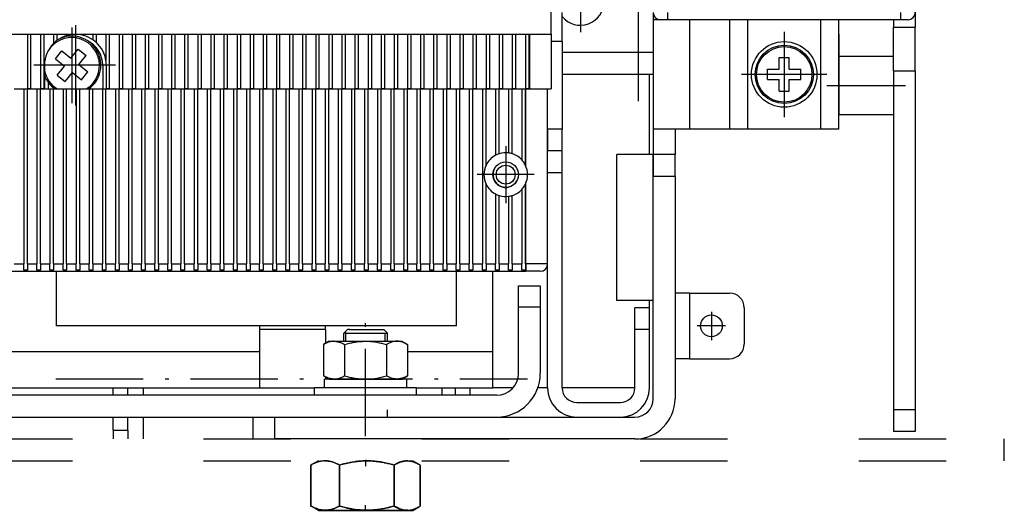
# Model space of a CAD drawing. Extents: x -620 to 1832, y 130 to 1303.
# Drawn here: x -354 to -218, y 837 to 905 of the extents above; entities that cross this region are included whole.
import ezdxf

# ---------------------------------------------------------------- set-up
doc = ezdxf.new("R2010")
doc.units = 0
doc.linetypes.add('DASHDOT', pattern=[18.5, 12, -3, 0.5, -3])
doc.linetypes.add('DASHSPACE', pattern=[30, 12, -18])
doc.layers.get('0').update_dxf_attribs({"linetype": 'CONTINUOUS'})

# ---------------------------------------------------------------- blocks, each defined once
blk = doc.blocks.new('BLOCK42')
at = {"color": 7, "linetype": 'DASHDOT'}
for p, q in [((113.911156, -109.275009), (113.911156, -117.725014)), ((118.136154, -113.500015), (109.686157, -113.500015))]:
    blk.add_line(p, q, dxfattribs=at)
blk = doc.blocks.new('BLOCK43')
at = {"color": 7, "linetype": 'DASHDOT'}
for p, q in [((131.911148, -156.050018), (131.911148, -159.950012)), ((133.861145, -158.000015), (129.961151, -158.000015))]:
    blk.add_line(p, q, dxfattribs=at)
blk = doc.blocks.new('BLOCK45')
at = {"color": 7, "linetype": 'DASHDOT'}
for p, q in [((141.911148, -118.300018), (141.911148, -128.700012)), ((147.11116, -123.500015), (136.711151, -123.500015))]:
    blk.add_line(p, q, dxfattribs=at)
blk = doc.blocks.new('BLOCK46')
at = {"color": 7, "linetype": 'DASHDOT'}
for p, q in [((141.911148, -117.650017), (141.911148, -129.350021)), ((147.761154, -123.500015), (136.061157, -123.500015))]:
    blk.add_line(p, q, dxfattribs=at)
blk = doc.blocks.new('BLOCK55')
at = {"color": 7, "linetype": 'DASHDOT'}
for p, q in [((103.661133, -134.975006), (103.661133, -139.525009)), ((105.936134, -137.25), (101.386131, -137.25))]:
    blk.add_line(p, q, dxfattribs=at)
blk = doc.blocks.new('BLOCK56')
at = {"color": 7, "linetype": 'DASHDOT'}
for p, q in [((103.661133, -133.350006), (103.661133, -141.150009)), ((107.561134, -137.25), (99.761131, -137.25))]:
    blk.add_line(p, q, dxfattribs=at)
blk = doc.blocks.new('BLOCK59')
at = {"color": 7, "linetype": 'DASHDOT'}
for p, q in [((44.061138, -117.049988), (44.061138, -127.449982)), ((49.261139, -122.249985), (38.861137, -122.249985))]:
    blk.add_line(p, q, dxfattribs=at)
blk = doc.blocks.new('BLOCK60')
at = {"color": 7, "linetype": 'DASHDOT'}
for p, q in [((44.561138, -116.724983), (44.561138, -127.774986)), ((50.08614, -122.249985), (39.03614, -122.249985))]:
    blk.add_line(p, q, dxfattribs=at)

msp = doc.modelspace()

# ---------------------------------------------------------------- linework, layer by layer
at = {"color": 7}
for p, q in [((-280.66, 902.7), (-280.66, 1107.7)), ((-230.66, 985.2), (-230.66, 903.7)), ((-268.66, 900.2), (-268.66, 930.45)), ((-279.16, 901.7), (-279.16, 905.7)), ((-266.66, 905.7), (-266.66, 904.7)), ((-266.66, 904.7), (-266.66, 889.7)), ((-265.68, 904.7), (-266.66, 904.7)), ((-264.66, 904.7), (-265.66, 904.7)), ((-264.66, 904.7), (-264.66, 905.7)), ((-232.66, 904.7), (-264.66, 904.7)), ((-261.66, 904.7), (-261.66, 889.7)), ((-256.16, 904.7), (-256.16, 889.7)), ((-253.66, 889.7), (-253.66, 904.7)), ((-243.66, 904.7), (-243.66, 889.7)), ((-241.16, 889.7), (-241.16, 904.7)), ((-233.66, 904.7), (-233.66, 903.7)), ((-232.66, 904.7), (-232.66, 905.7)), ((-231.66, 904.7), (-232.66, 904.7)), ((-233.66, 897.7), (-233.66, 903.7)), ((-233.66, 903.7), (-230.66, 903.7)), ((-230.66, 897.7), (-230.66, 903.7)), ((-490.66, 902.7), (-280.66, 902.7)), ((-352.61, 902.7), (-352.61, 895.2)), ((-352.11, 895.2), (-352.11, 902.7)), ((-350.81, 902.7), (-350.81, 895.2)), ((-350.31, 895.2), (-350.31, 902.7)), ((-349.01, 902.7), (-349.01, 901.46)), ((-348.51, 901.89), (-348.51, 902.7)), ((-347.21, 902.7), (-347.21, 902.53)), ((-346.71, 902.64), (-346.71, 902.7)), ((-345.41, 902.7), (-345.41, 902.66)), ((-344.91, 902.56), (-344.91, 902.7)), ((-343.61, 902.7), (-343.61, 901.96)), ((-343.11, 901.56), (-343.11, 902.7)), ((-341.81, 902.7), (-341.81, 899.1)), ((-341.31, 895.2), (-341.31, 902.7)), ((-340.01, 902.7), (-340.01, 895.2)), ((-339.51, 895.2), (-339.51, 902.7)), ((-338.21, 902.7), (-338.21, 895.2)), ((-337.71, 895.2), (-337.71, 902.7)), ((-336.41, 902.7), (-336.41, 895.2)), ((-335.91, 895.2), (-335.91, 902.7)), ((-334.61, 902.7), (-334.61, 895.2)), ((-334.11, 895.2), (-334.11, 902.7)), ((-332.81, 902.7), (-332.81, 895.2)), ((-332.31, 895.2), (-332.31, 902.7)), ((-331.01, 902.7), (-331.01, 895.2)), ((-330.51, 895.2), (-330.51, 902.7)), ((-329.21, 902.7), (-329.21, 895.2)), ((-328.71, 895.2), (-328.71, 902.7)), ((-327.41, 902.7), (-327.41, 895.2)), ((-326.91, 895.2), (-326.91, 902.7)), ((-325.61, 902.7), (-325.61, 895.2)), ((-325.11, 895.2), (-325.11, 902.7)), ((-323.81, 902.7), (-323.81, 895.2)), ((-323.31, 895.2), (-323.31, 902.7)), ((-322.01, 902.7), (-322.01, 895.2)), ((-321.51, 895.2), (-321.51, 902.7)), ((-320.21, 902.7), (-320.21, 895.2)), ((-319.71, 895.2), (-319.71, 902.7)), ((-318.41, 902.7), (-318.41, 895.2)), ((-317.91, 895.2), (-317.91, 902.7)), ((-316.61, 902.7), (-316.61, 895.2)), ((-316.11, 895.2), (-316.11, 902.7)), ((-314.81, 902.7), (-314.81, 895.2)), ((-314.31, 895.2), (-314.31, 902.7)), ((-313.01, 902.7), (-313.01, 895.2)), ((-312.51, 895.2), (-312.51, 902.7)), ((-311.21, 902.7), (-311.21, 895.2)), ((-310.71, 895.2), (-310.71, 902.7)), ((-309.41, 902.7), (-309.41, 895.2)), ((-308.91, 895.2), (-308.91, 902.7)), ((-307.61, 902.7), (-307.61, 895.2)), ((-307.11, 895.2), (-307.11, 902.7)), ((-305.81, 902.7), (-305.81, 895.2)), ((-305.31, 895.2), (-305.31, 902.7)), ((-304.01, 902.7), (-304.01, 895.2)), ((-303.51, 895.2), (-303.51, 902.7)), ((-302.21, 902.7), (-302.21, 895.2)), ((-301.71, 895.2), (-301.71, 902.7)), ((-300.41, 902.7), (-300.41, 895.2)), ((-299.91, 895.2), (-299.91, 902.7)), ((-298.61, 902.7), (-298.61, 895.2)), ((-298.11, 895.2), (-298.11, 902.7)), ((-296.81, 902.7), (-296.81, 895.2)), ((-296.31, 895.2), (-296.31, 902.7)), ((-295.01, 902.7), (-295.01, 895.2)), ((-294.51, 895.2), (-294.51, 902.7)), ((-293.21, 902.7), (-293.21, 895.2)), ((-292.71, 895.2), (-292.71, 902.7)), ((-291.41, 902.7), (-291.41, 895.2)), ((-290.91, 895.2), (-290.91, 902.7)), ((-289.61, 902.7), (-289.61, 895.2)), ((-289.11, 895.2), (-289.11, 902.7)), ((-287.81, 902.7), (-287.81, 895.2)), ((-287.31, 895.2), (-287.31, 902.7)), ((-286.01, 902.7), (-286.01, 895.2)), ((-285.51, 895.2), (-285.51, 902.7)), ((-284.21, 902.7), (-284.21, 895.2)), ((-283.71, 895.2), (-283.71, 902.7)), ((-283.66, 902.7), (-283.66, 895.2)), ((-280.66, 902.7), (-280.66, 895.2)), ((-241.16, 902.7), (-241.16, 891.7)), ((-346.62, 899.44), (-345.62, 900.68)), ((-345.62, 900.68), (-344.52, 899.81)), ((-279.16, 901.7), (-280.66, 901.7)), ((-279.16, 901.7), (-279.16, 889.7)), ((-348.74, 899.35), (-347.86, 900.44)), ((-348.74, 899.35), (-347.49, 898.35)), ((-347.86, 900.44), (-346.62, 899.44)), ((-345.16, 899.01), (-344.52, 899.81)), ((-268.66, 900.2), (-279.16, 900.2)), ((-266.66, 900.2), (-268.66, 900.2)), ((-249.36, 897.9), (-249.36, 899.5)), ((-249.36, 899.5), (-247.96, 899.5)), ((-247.96, 897.9), (-247.96, 899.5)), ((-241.16, 899.7), (-233.66, 899.7)), ((-350.26, 898.45), (-350.26, 895.2)), ((-347.86, 897.89), (-347.49, 898.35)), ((-345.53, 898.56), (-345.16, 899.01)), ((-345.53, 898.56), (-344.28, 897.56)), ((-342.26, 898.45), (-342.26, 895.2)), ((-341.76, 898.45), (-342.26, 898.45)), ((-341.76, 895.2), (-341.76, 898.45)), ((-348.5, 897.1), (-347.86, 897.89)), ((-348.5, 897.1), (-347.41, 896.22)), ((-347.41, 896.22), (-346.4, 897.47)), ((-346.4, 897.47), (-345.16, 896.47)), ((-345.16, 896.47), (-344.28, 897.56)), ((-267.16, 897.2), (-279.16, 897.2)), ((-267.16, 886.2), (-267.16, 897.2)), ((-266.66, 897.2), (-267.16, 897.2)), ((-250.96, 896.5), (-250.96, 897.9)), ((-250.96, 897.9), (-249.94, 897.9)), ((-249.94, 897.9), (-249.36, 897.9)), ((-247.96, 897.9), (-246.36, 897.9)), ((-246.36, 896.5), (-246.36, 897.9)), ((-233.66, 897.7), (-233.66, 851.2)), ((-233.66, 897.7), (-230.66, 897.7)), ((-230.66, 897.7), (-230.66, 851.2)), ((-354.41, 895.2), (-353.11, 895.2)), ((-353.91, 895.2), (-352.61, 895.2)), ((-353.11, 895.2), (-352.61, 895.2)), ((-353.11, 895.2), (-353.11, 871.2)), ((-352.61, 895.2), (-351.31, 895.2)), ((-352.61, 871.2), (-352.61, 895.2)), ((-352.11, 895.2), (-352.61, 895.2)), ((-352.11, 895.2), (-350.81, 895.2)), ((-351.31, 895.2), (-350.81, 895.2)), ((-351.31, 895.2), (-351.31, 871.2)), ((-350.81, 895.2), (-349.51, 895.2)), ((-350.81, 871.2), (-350.81, 895.2)), ((-350.31, 895.2), (-350.81, 895.2)), ((-350.31, 895.2), (-350.26, 895.2)), ((-350.26, 895.2), (-349.76, 895.2)), ((-349.76, 896.12), (-349.76, 895.2)), ((-349.51, 895.2), (-349.01, 895.2)), ((-349.51, 895.2), (-349.51, 871.2)), ((-349.01, 895.2), (-347.71, 895.2)), ((-349.01, 871.2), (-349.01, 895.2)), ((-347.71, 895.2), (-347.21, 895.2)), ((-347.71, 895.2), (-347.71, 871.2)), ((-347.21, 895.2), (-345.91, 895.2)), ((-347.21, 871.2), (-347.21, 895.2)), ((-345.91, 895.2), (-345.41, 895.2)), ((-345.91, 895.2), (-345.91, 871.2)), ((-345.41, 895.2), (-344.11, 895.2)), ((-345.41, 871.2), (-345.41, 895.2)), ((-344.11, 895.2), (-343.61, 895.2)), ((-344.11, 895.2), (-344.11, 871.2)), ((-343.61, 895.2), (-342.31, 895.2)), ((-343.61, 871.2), (-343.61, 895.2)), ((-342.31, 895.2), (-341.81, 895.2)), ((-342.31, 895.2), (-342.31, 871.2)), ((-342.26, 895.2), (-341.76, 895.2)), ((-341.81, 895.2), (-340.51, 895.2)), ((-341.81, 871.2), (-341.81, 895.2)), ((-341.31, 895.2), (-341.76, 895.2)), ((-341.31, 895.2), (-340.01, 895.2)), ((-340.51, 895.2), (-340.01, 895.2)), ((-340.51, 895.2), (-340.51, 871.2)), ((-340.01, 895.2), (-338.71, 895.2)), ((-340.01, 871.2), (-340.01, 895.2)), ((-339.51, 895.2), (-340.01, 895.2)), ((-339.51, 895.2), (-338.21, 895.2)), ((-338.71, 895.2), (-338.21, 895.2)), ((-338.71, 895.2), (-338.71, 871.2)), ((-338.21, 895.2), (-336.91, 895.2)), ((-338.21, 871.2), (-338.21, 895.2)), ((-337.71, 895.2), (-338.21, 895.2)), ((-337.71, 895.2), (-336.41, 895.2)), ((-336.91, 895.2), (-336.41, 895.2)), ((-336.91, 895.2), (-336.91, 871.2)), ((-336.41, 895.2), (-335.11, 895.2)), ((-336.41, 871.2), (-336.41, 895.2)), ((-335.91, 895.2), (-336.41, 895.2)), ((-335.91, 895.2), (-334.61, 895.2)), ((-335.11, 895.2), (-334.61, 895.2)), ((-335.11, 895.2), (-335.11, 871.2)), ((-334.61, 895.2), (-333.31, 895.2)), ((-334.61, 871.2), (-334.61, 895.2)), ((-334.11, 895.2), (-334.61, 895.2)), ((-334.11, 895.2), (-332.81, 895.2)), ((-333.31, 895.2), (-332.81, 895.2)), ((-333.31, 895.2), (-333.31, 871.2)), ((-332.81, 895.2), (-331.51, 895.2)), ((-332.81, 871.2), (-332.81, 895.2)), ((-332.31, 895.2), (-332.81, 895.2)), ((-332.31, 895.2), (-331.01, 895.2)), ((-331.51, 895.2), (-331.01, 895.2)), ((-331.51, 895.2), (-331.51, 871.2)), ((-331.01, 895.2), (-329.71, 895.2)), ((-331.01, 871.2), (-331.01, 895.2)), ((-330.51, 895.2), (-331.01, 895.2)), ((-330.51, 895.2), (-329.21, 895.2)), ((-329.71, 895.2), (-329.21, 895.2)), ((-329.71, 895.2), (-329.71, 871.2)), ((-329.21, 895.2), (-327.91, 895.2)), ((-329.21, 871.2), (-329.21, 895.2)), ((-328.71, 895.2), (-329.21, 895.2)), ((-328.71, 895.2), (-327.41, 895.2)), ((-327.91, 895.2), (-327.41, 895.2)), ((-327.91, 895.2), (-327.91, 871.2)), ((-327.41, 895.2), (-326.11, 895.2)), ((-327.41, 871.2), (-327.41, 895.2)), ((-326.91, 895.2), (-327.41, 895.2)), ((-326.91, 895.2), (-325.61, 895.2)), ((-326.11, 895.2), (-325.61, 895.2)), ((-326.11, 895.2), (-326.11, 871.2)), ((-325.61, 895.2), (-324.31, 895.2)), ((-325.61, 871.2), (-325.61, 895.2)), ((-325.11, 895.2), (-325.61, 895.2)), ((-325.11, 895.2), (-323.81, 895.2)), ((-324.31, 895.2), (-323.81, 895.2)), ((-324.31, 895.2), (-324.31, 871.2)), ((-323.81, 895.2), (-322.51, 895.2)), ((-323.81, 871.2), (-323.81, 895.2)), ((-323.31, 895.2), (-323.81, 895.2)), ((-323.31, 895.2), (-322.01, 895.2)), ((-322.51, 895.2), (-322.01, 895.2)), ((-322.51, 895.2), (-322.51, 871.2)), ((-322.01, 895.2), (-320.71, 895.2)), ((-322.01, 871.2), (-322.01, 895.2)), ((-321.51, 895.2), (-322.01, 895.2)), ((-321.51, 895.2), (-320.21, 895.2)), ((-320.71, 895.2), (-320.21, 895.2)), ((-320.71, 895.2), (-320.71, 871.2)), ((-320.21, 895.2), (-318.91, 895.2)), ((-320.21, 871.2), (-320.21, 895.2)), ((-319.71, 895.2), (-320.21, 895.2)), ((-319.71, 895.2), (-318.41, 895.2)), ((-318.91, 895.2), (-318.41, 895.2)), ((-318.91, 895.2), (-318.91, 871.2)), ((-318.41, 895.2), (-317.11, 895.2)), ((-318.41, 871.2), (-318.41, 895.2)), ((-317.91, 895.2), (-318.41, 895.2)), ((-317.91, 895.2), (-316.61, 895.2)), ((-317.11, 895.2), (-316.61, 895.2)), ((-317.11, 895.2), (-317.11, 871.2)), ((-316.61, 895.2), (-315.31, 895.2)), ((-316.61, 871.2), (-316.61, 895.2)), ((-316.11, 895.2), (-316.61, 895.2)), ((-316.11, 895.2), (-314.81, 895.2)), ((-315.31, 895.2), (-314.81, 895.2)), ((-315.31, 895.2), (-315.31, 871.2)), ((-314.81, 895.2), (-313.51, 895.2)), ((-314.81, 871.2), (-314.81, 895.2)), ((-314.31, 895.2), (-314.81, 895.2)), ((-314.31, 895.2), (-313.01, 895.2)), ((-313.51, 895.2), (-313.01, 895.2)), ((-313.51, 895.2), (-313.51, 871.2)), ((-313.01, 895.2), (-311.71, 895.2)), ((-313.01, 871.2), (-313.01, 895.2)), ((-312.51, 895.2), (-313.01, 895.2)), ((-312.51, 895.2), (-311.21, 895.2)), ((-311.71, 895.2), (-311.21, 895.2)), ((-311.71, 895.2), (-311.71, 871.2)), ((-311.21, 895.2), (-309.91, 895.2)), ((-311.21, 871.2), (-311.21, 895.2)), ((-310.71, 895.2), (-311.21, 895.2)), ((-310.71, 895.2), (-309.41, 895.2)), ((-309.91, 895.2), (-309.41, 895.2)), ((-309.91, 895.2), (-309.91, 871.2)), ((-309.41, 895.2), (-308.11, 895.2)), ((-309.41, 871.2), (-309.41, 895.2)), ((-308.91, 895.2), (-309.41, 895.2)), ((-308.91, 895.2), (-307.61, 895.2)), ((-308.11, 895.2), (-307.61, 895.2)), ((-308.11, 895.2), (-308.11, 871.2)), ((-307.61, 895.2), (-306.31, 895.2)), ((-307.61, 871.2), (-307.61, 895.2)), ((-307.11, 895.2), (-307.61, 895.2)), ((-307.11, 895.2), (-305.81, 895.2)), ((-306.31, 895.2), (-305.81, 895.2)), ((-306.31, 895.2), (-306.31, 871.2)), ((-305.81, 895.2), (-304.51, 895.2)), ((-305.81, 871.2), (-305.81, 895.2)), ((-305.31, 895.2), (-305.81, 895.2)), ((-305.31, 895.2), (-304.01, 895.2)), ((-304.51, 895.2), (-304.01, 895.2)), ((-304.51, 895.2), (-304.51, 871.2)), ((-304.01, 895.2), (-302.71, 895.2)), ((-304.01, 871.2), (-304.01, 895.2)), ((-303.51, 895.2), (-304.01, 895.2)), ((-303.51, 895.2), (-302.21, 895.2)), ((-302.71, 895.2), (-302.21, 895.2)), ((-302.71, 895.2), (-302.71, 871.2)), ((-302.21, 895.2), (-300.91, 895.2)), ((-302.21, 871.2), (-302.21, 895.2)), ((-301.71, 895.2), (-302.21, 895.2)), ((-301.71, 895.2), (-300.41, 895.2)), ((-300.91, 895.2), (-300.41, 895.2)), ((-300.91, 895.2), (-300.91, 871.2)), ((-300.41, 895.2), (-299.11, 895.2)), ((-300.41, 871.2), (-300.41, 895.2)), ((-299.91, 895.2), (-300.41, 895.2)), ((-299.91, 895.2), (-298.61, 895.2)), ((-299.11, 895.2), (-298.61, 895.2)), ((-299.11, 895.2), (-299.11, 871.2)), ((-298.61, 895.2), (-297.31, 895.2)), ((-298.61, 871.2), (-298.61, 895.2)), ((-298.11, 895.2), (-298.61, 895.2)), ((-298.11, 895.2), (-296.81, 895.2)), ((-297.31, 895.2), (-296.81, 895.2)), ((-297.31, 895.2), (-297.31, 871.2)), ((-296.81, 895.2), (-295.51, 895.2)), ((-296.81, 871.2), (-296.81, 895.2)), ((-296.31, 895.2), (-296.81, 895.2)), ((-296.31, 895.2), (-295.01, 895.2)), ((-295.51, 895.2), (-295.01, 895.2)), ((-295.51, 895.2), (-295.51, 871.2)), ((-295.01, 895.2), (-293.71, 895.2)), ((-295.01, 871.2), (-295.01, 895.2)), ((-294.51, 895.2), (-295.01, 895.2)), ((-294.51, 895.2), (-293.21, 895.2)), ((-293.71, 895.2), (-293.21, 895.2)), ((-293.71, 895.2), (-293.71, 871.2)), ((-293.21, 895.2), (-291.91, 895.2)), ((-293.21, 871.2), (-293.21, 895.2)), ((-292.71, 895.2), (-293.21, 895.2)), ((-292.71, 895.2), (-291.41, 895.2)), ((-291.91, 895.2), (-291.41, 895.2)), ((-291.91, 895.2), (-291.91, 871.2)), ((-291.41, 895.2), (-290.11, 895.2)), ((-291.41, 871.2), (-291.41, 895.2)), ((-290.91, 895.2), (-291.41, 895.2)), ((-290.91, 895.2), (-289.61, 895.2)), ((-290.11, 895.2), (-289.61, 895.2)), ((-290.11, 895.2), (-290.11, 871.2)), ((-289.61, 884.76), (-289.61, 895.2)), ((-289.61, 895.2), (-288.31, 895.2)), ((-289.11, 895.2), (-289.61, 895.2)), ((-289.11, 895.2), (-287.81, 895.2)), ((-288.31, 895.2), (-288.31, 886.11)), ((-288.31, 895.2), (-287.81, 895.2)), ((-287.81, 886.31), (-287.81, 895.2)), ((-287.81, 895.2), (-286.51, 895.2)), ((-287.31, 895.2), (-287.81, 895.2)), ((-287.31, 895.2), (-286.01, 895.2)), ((-286.51, 895.2), (-286.51, 886.43)), ((-286.51, 895.2), (-286.01, 895.2)), ((-286.01, 886.31), (-286.01, 895.2)), ((-286.01, 895.2), (-284.71, 895.2)), ((-285.51, 895.2), (-286.01, 895.2)), ((-285.51, 895.2), (-284.21, 895.2)), ((-284.71, 895.2), (-284.71, 885.49)), ((-284.71, 895.2), (-284.21, 895.2)), ((-284.21, 884.76), (-284.21, 895.2)), ((-284.21, 895.2), (-284.16, 895.2)), ((-283.71, 895.2), (-284.21, 895.2)), ((-284.16, 884.65), (-284.16, 895.2)), ((-284.16, 895.2), (-281.27, 895.2)), ((-283.71, 895.2), (-283.66, 895.2)), ((-283.66, 895.2), (-280.66, 895.2)), ((-281.16, 886.7), (-281.16, 895.2)), ((-250.96, 896.5), (-249.36, 896.5)), ((-249.36, 894.9), (-249.36, 896.5)), ((-247.96, 896.5), (-247.38, 896.5)), ((-247.96, 894.9), (-247.96, 896.5)), ((-247.38, 896.5), (-246.36, 896.5)), ((-249.36, 894.9), (-247.96, 894.9)), ((-241.16, 891.7), (-233.66, 891.7)), ((-281.16, 886.7), (-281.16, 889.7)), ((-279.16, 889.7), (-281.16, 889.7)), ((-281.16, 889.7), (-281.16, 888.7)), ((-281.16, 888.7), (-281.16, 886.7)), ((-279.16, 886.7), (-279.16, 889.7)), ((-266.66, 889.7), (-266.66, 886.2)), ((-261.66, 889.7), (-266.66, 889.7)), ((-263.66, 889.7), (-263.66, 886.2)), ((-256.16, 889.7), (-261.66, 889.7)), ((-253.66, 889.7), (-256.16, 889.7)), ((-243.66, 889.7), (-253.66, 889.7)), ((-241.16, 889.7), (-243.66, 889.7)), ((-281.16, 883.7), (-281.16, 886.7)), ((-279.16, 886.7), (-281.16, 886.7)), ((-279.16, 883.7), (-279.16, 886.7)), ((-266.66, 886.2), (-271.66, 886.2)), ((-271.66, 866.2), (-271.66, 886.2)), ((-266.66, 886.2), (-266.66, 883.2)), ((-263.66, 886.2), (-266.66, 886.2)), ((-266.66, 866.2), (-266.66, 886.2)), ((-263.66, 883.2), (-263.66, 886.2)), ((-281.16, 854.2), (-281.16, 883.7)), ((-279.16, 883.7), (-281.16, 883.7)), ((-279.16, 854.2), (-279.16, 883.7)), ((-266.66, 852.7), (-266.66, 883.2)), ((-263.66, 883.2), (-266.66, 883.2)), ((-263.66, 883.2), (-263.66, 852.7)), ((-289.61, 871.2), (-289.61, 882.14)), ((-284.21, 871.2), (-284.21, 882.14)), ((-284.16, 871.2), (-284.16, 882.25)), ((-288.31, 880.8), (-288.31, 871.2)), ((-287.81, 871.2), (-287.81, 880.59)), ((-286.51, 880.48), (-286.51, 871.2)), ((-286.01, 871.2), (-286.01, 880.59)), ((-284.71, 881.41), (-284.71, 871.2)), ((-354.41, 871.2), (-353.11, 871.2)), ((-353.11, 870.34), (-353.11, 871.2)), ((-352.61, 871.2), (-351.31, 871.2)), ((-352.61, 871.2), (-352.61, 870.34)), ((-351.31, 870.34), (-351.31, 871.2)), ((-350.81, 871.2), (-349.51, 871.2)), ((-350.81, 871.2), (-350.81, 870.34)), ((-349.51, 870.34), (-349.51, 871.2)), ((-349.01, 871.2), (-347.71, 871.2)), ((-349.01, 871.2), (-349.01, 870.34)), ((-347.71, 870.34), (-347.71, 871.2)), ((-347.21, 871.2), (-345.91, 871.2)), ((-347.21, 871.2), (-347.21, 870.34)), ((-345.91, 870.34), (-345.91, 871.2)), ((-345.41, 871.2), (-344.11, 871.2)), ((-345.41, 871.2), (-345.41, 870.34)), ((-344.11, 870.34), (-344.11, 871.2)), ((-343.61, 871.2), (-342.31, 871.2)), ((-343.61, 871.2), (-343.61, 870.34)), ((-342.31, 870.34), (-342.31, 871.2)), ((-341.81, 871.2), (-340.51, 871.2)), ((-341.81, 871.2), (-341.81, 870.34)), ((-340.51, 870.34), (-340.51, 871.2)), ((-340.01, 871.2), (-338.71, 871.2)), ((-340.01, 871.2), (-340.01, 870.34)), ((-338.71, 870.34), (-338.71, 871.2)), ((-338.21, 871.2), (-336.91, 871.2)), ((-338.21, 871.2), (-338.21, 870.34)), ((-336.91, 870.34), (-336.91, 871.2)), ((-336.41, 871.2), (-335.11, 871.2)), ((-336.41, 871.2), (-336.41, 870.34)), ((-335.11, 870.34), (-335.11, 871.2)), ((-334.61, 871.2), (-333.31, 871.2)), ((-334.61, 871.2), (-334.61, 870.34)), ((-333.31, 870.34), (-333.31, 871.2)), ((-332.81, 871.2), (-331.51, 871.2)), ((-332.81, 871.2), (-332.81, 870.34)), ((-331.51, 870.34), (-331.51, 871.2)), ((-331.01, 871.2), (-329.71, 871.2)), ((-331.01, 871.2), (-331.01, 870.34)), ((-329.71, 870.34), (-329.71, 871.2)), ((-329.21, 871.2), (-327.91, 871.2)), ((-329.21, 871.2), (-329.21, 870.34)), ((-327.91, 870.34), (-327.91, 871.2)), ((-327.41, 871.2), (-326.11, 871.2)), ((-327.41, 871.2), (-327.41, 870.34)), ((-326.11, 870.34), (-326.11, 871.2)), ((-325.61, 871.2), (-324.31, 871.2)), ((-325.61, 871.2), (-325.61, 870.34)), ((-324.31, 870.34), (-324.31, 871.2)), ((-323.81, 871.2), (-322.51, 871.2)), ((-323.81, 871.2), (-323.81, 870.34)), ((-322.51, 870.34), (-322.51, 871.2)), ((-322.01, 871.2), (-320.71, 871.2)), ((-322.01, 871.2), (-322.01, 870.34)), ((-320.71, 870.34), (-320.71, 871.2)), ((-320.21, 871.2), (-318.91, 871.2)), ((-320.21, 871.2), (-320.21, 870.34)), ((-318.91, 870.34), (-318.91, 871.2)), ((-318.41, 871.2), (-317.11, 871.2)), ((-318.41, 871.2), (-318.41, 870.34)), ((-317.11, 870.34), (-317.11, 871.2)), ((-316.61, 871.2), (-315.31, 871.2)), ((-316.61, 871.2), (-316.61, 870.34)), ((-315.31, 870.34), (-315.31, 871.2)), ((-314.81, 871.2), (-313.51, 871.2)), ((-314.81, 871.2), (-314.81, 870.34)), ((-313.51, 870.34), (-313.51, 871.2)), ((-313.01, 871.2), (-311.71, 871.2)), ((-313.01, 871.2), (-313.01, 870.34)), ((-311.71, 870.34), (-311.71, 871.2)), ((-311.21, 871.2), (-309.91, 871.2)), ((-311.21, 871.2), (-311.21, 870.34)), ((-309.91, 870.34), (-309.91, 871.2)), ((-309.41, 871.2), (-308.11, 871.2)), ((-309.41, 871.2), (-309.41, 870.34)), ((-308.11, 870.34), (-308.11, 871.2)), ((-307.61, 871.2), (-306.31, 871.2)), ((-307.61, 871.2), (-307.61, 870.34)), ((-306.31, 870.34), (-306.31, 871.2)), ((-305.81, 871.2), (-304.51, 871.2)), ((-305.81, 871.2), (-305.81, 870.34)), ((-304.51, 870.34), (-304.51, 871.2)), ((-304.01, 871.2), (-302.71, 871.2)), ((-304.01, 871.2), (-304.01, 870.34)), ((-302.71, 870.34), (-302.71, 871.2)), ((-302.21, 871.2), (-300.91, 871.2)), ((-302.21, 871.2), (-302.21, 870.34)), ((-300.91, 870.34), (-300.91, 871.2)), ((-300.41, 871.2), (-299.11, 871.2)), ((-300.41, 871.2), (-300.41, 870.34)), ((-299.11, 870.34), (-299.11, 871.2)), ((-298.61, 871.2), (-297.31, 871.2)), ((-298.61, 871.2), (-298.61, 870.34)), ((-297.31, 870.34), (-297.31, 871.2)), ((-296.81, 871.2), (-295.51, 871.2)), ((-296.81, 871.2), (-296.81, 870.34)), ((-295.51, 870.34), (-295.51, 871.2)), ((-295.01, 871.2), (-293.71, 871.2)), ((-295.01, 871.2), (-295.01, 870.34)), ((-293.71, 870.34), (-293.71, 871.2)), ((-293.21, 871.2), (-291.91, 871.2)), ((-293.21, 871.2), (-293.21, 870.34)), ((-291.91, 870.34), (-291.91, 871.2)), ((-291.41, 871.2), (-290.11, 871.2)), ((-291.41, 871.2), (-291.41, 870.34)), ((-290.11, 870.34), (-290.11, 871.2)), ((-289.61, 871.2), (-288.31, 871.2)), ((-289.61, 871.2), (-289.61, 870.34)), ((-288.31, 870.34), (-288.31, 871.2)), ((-287.81, 871.2), (-286.51, 871.2)), ((-287.81, 871.2), (-287.81, 870.34)), ((-286.51, 870.34), (-286.51, 871.2)), ((-286.01, 871.2), (-284.71, 871.2)), ((-286.01, 871.2), (-286.01, 870.34)), ((-284.71, 870.34), (-284.71, 871.2)), ((-284.21, 871.2), (-284.16, 871.2)), ((-284.21, 871.2), (-284.21, 870.34)), ((-281.16, 871.2), (-284.16, 871.2)), ((-284.16, 871.2), (-284.16, 870.2)), ((-488.16, 870.2), (-284.16, 870.2)), ((-352.61, 870.34), (-353.11, 870.34)), ((-350.81, 870.34), (-351.31, 870.34)), ((-349.01, 870.34), (-349.51, 870.34)), ((-348.66, 870.2), (-348.66, 862.7)), ((-347.21, 870.34), (-347.71, 870.34)), ((-345.41, 870.34), (-345.91, 870.34)), ((-343.61, 870.34), (-344.11, 870.34)), ((-341.81, 870.34), (-342.31, 870.34)), ((-340.01, 870.34), (-340.51, 870.34)), ((-338.21, 870.34), (-338.71, 870.34)), ((-336.41, 870.34), (-336.91, 870.34)), ((-334.61, 870.34), (-335.11, 870.34)), ((-332.81, 870.34), (-333.31, 870.34)), ((-331.01, 870.34), (-331.51, 870.34)), ((-329.21, 870.34), (-329.71, 870.34)), ((-327.41, 870.34), (-327.91, 870.34)), ((-325.61, 870.34), (-326.11, 870.34)), ((-323.81, 870.34), (-324.31, 870.34)), ((-322.01, 870.34), (-322.51, 870.34)), ((-320.21, 870.34), (-320.71, 870.34)), ((-318.41, 870.34), (-318.91, 870.34)), ((-316.61, 870.34), (-317.11, 870.34)), ((-314.81, 870.34), (-315.31, 870.34)), ((-313.01, 870.34), (-313.51, 870.34)), ((-311.21, 870.34), (-311.71, 870.34)), ((-309.41, 870.34), (-309.91, 870.34)), ((-307.61, 870.34), (-308.11, 870.34)), ((-305.81, 870.34), (-306.31, 870.34)), ((-304.01, 870.34), (-304.51, 870.34)), ((-302.21, 870.34), (-302.71, 870.34)), ((-300.41, 870.34), (-300.91, 870.34)), ((-298.61, 870.34), (-299.11, 870.34)), ((-296.81, 870.34), (-297.31, 870.34)), ((-295.01, 870.34), (-295.51, 870.34)), ((-293.21, 870.34), (-293.71, 870.34)), ((-293.66, 862.7), (-293.66, 870.2)), ((-291.41, 870.34), (-291.91, 870.34)), ((-289.61, 870.34), (-290.11, 870.34)), ((-288.66, 859.2), (-288.66, 870.2)), ((-287.81, 870.34), (-288.31, 870.34)), ((-286.01, 870.34), (-286.51, 870.34)), ((-284.21, 870.34), (-284.71, 870.34)), ((-282.16, 870.2), (-284.16, 870.2)), ((-285.16, 868.2), (-282.16, 868.2)), ((-285.16, 865.32), (-285.16, 868.2)), ((-282.16, 868.2), (-282.16, 865.32)), ((-261.66, 867.2), (-263.66, 867.2)), ((-261.66, 867.2), (-261.66, 858.2)), ((-261.66, 867.2), (-256.16, 867.2)), ((-266.66, 866.2), (-271.66, 866.2)), ((-267.16, 865.2), (-267.16, 866.2)), ((-285.16, 865.32), (-282.16, 865.32)), ((-285.16, 856.2), (-285.16, 865.32)), ((-282.16, 865.32), (-282.16, 856.2)), ((-269.16, 862.2), (-269.16, 865.2)), ((-267.16, 865.2), (-269.16, 865.2)), ((-267.16, 862.2), (-267.16, 865.2)), ((-254.16, 865.2), (-254.16, 860.2)), ((-320.66, 862.7), (-348.66, 862.7)), ((-327.66, 862.7), (-336.66, 862.7)), ((-311.66, 862.7), (-320.66, 862.7)), ((-320.66, 862.2), (-320.66, 862.7)), ((-320.66, 854.2), (-320.66, 862.2)), ((-311.66, 862.2), (-320.66, 862.2)), ((-293.66, 862.7), (-311.66, 862.7)), ((-311.66, 862.2), (-311.66, 862.7)), ((-311.66, 862.2), (-311.66, 860.31)), ((-308.66, 862.2), (-309.16, 861.7)), ((-308.79, 861.7), (-309.16, 861.7)), ((-309.16, 860.6), (-309.16, 861.7)), ((-308.86, 860.6), (-308.86, 861.7)), ((-308.79, 861.7), (-303.16, 861.7)), ((-308.35, 862.2), (-308.66, 862.2)), ((-308.35, 862.2), (-303.66, 862.2)), ((-295.66, 862.7), (-304.66, 862.7)), ((-303.66, 862.2), (-303.16, 861.7)), ((-303.46, 860.6), (-303.46, 861.7)), ((-303.16, 860.6), (-303.16, 861.7)), ((-267.16, 862.2), (-269.16, 862.2)), ((-269.16, 854.2), (-269.16, 862.2)), ((-267.16, 854.2), (-267.16, 862.2)), ((-311.15, 860.6), (-311.93, 860.15)), ((-311.93, 860.15), (-311.93, 855.86)), ((-311.15, 860.6), (-310.54, 860.6)), ((-310.54, 860.6), (-301.17, 860.6)), ((-309.05, 860.15), (-309.05, 855.86)), ((-303.27, 860.15), (-303.27, 855.86)), ((-301.17, 860.6), (-300.39, 860.15)), ((-300.39, 860.15), (-300.39, 855.86)), ((-370.16, 859.2), (-320.66, 859.2)), ((-300.39, 859.2), (-288.66, 859.2)), ((-288.66, 854.2), (-288.66, 859.2)), ((-261.66, 858.2), (-263.66, 858.2)), ((-261.66, 858.2), (-256.16, 858.2)), ((-311.15, 855.4), (-311.93, 855.86)), ((-311.81, 854.2), (-311.81, 855.4)), ((-300.51, 855.4), (-311.81, 855.4)), ((-311.66, 855.7), (-311.66, 855.4)), ((-311.15, 855.4), (-310.54, 855.4)), ((-310.54, 855.4), (-301.17, 855.4)), ((-301.17, 855.4), (-300.39, 855.86)), ((-300.51, 854.2), (-300.51, 855.4)), ((-369.89, 854.2), (-320.66, 854.2)), ((-340.8, 853.2), (-340.8, 854.2)), ((-338.8, 853.2), (-338.8, 854.2)), ((-336.66, 853.2), (-336.66, 854.2)), ((-320.66, 854.2), (-313.16, 854.2)), ((-313.16, 853.2), (-313.16, 854.2)), ((-299.16, 854.2), (-313.16, 854.2)), ((-300.51, 854.2), (-311.81, 854.2)), ((-299.16, 853.2), (-299.16, 854.2)), ((-299.16, 853.2), (-299.16, 854.2)), ((-299.16, 854.2), (-288.66, 854.2)), ((-295.66, 853.2), (-295.66, 854.2)), ((-293.8, 853.2), (-293.8, 854.2)), ((-291.8, 853.2), (-291.8, 854.2)), ((-285.92, 854.2), (-288.66, 854.2)), ((-281.16, 854.2), (-282.5, 854.2)), ((-269.16, 854.2), (-279.16, 854.2)), ((-288.16, 853.2), (-367.16, 853.2)), ((-277.16, 852.2), (-271.16, 852.2)), ((-303.16, 850.2), (-303.16, 851.2)), ((-233.66, 851.2), (-233.66, 848.2)), ((-230.66, 851.2), (-233.66, 851.2)), ((-230.66, 851.2), (-230.66, 848.2)), ((-368.16, 850.2), (-288.16, 850.2)), ((-340.8, 848.39), (-340.8, 850.2)), ((-338.8, 848.39), (-338.8, 850.2)), ((-336.66, 847.2), (-336.66, 850.2)), ((-321.66, 850.2), (-321.66, 847.2)), ((-318.66, 850.2), (-269.16, 850.2)), ((-318.66, 850.2), (-318.66, 847.2)), ((-277.16, 850.2), (-271.16, 850.2)), ((-340.8, 848.39), (-340.8, 847.2)), ((-340.8, 848.39), (-338.8, 848.39)), ((-338.8, 848.39), (-338.8, 847.2)), ((-230.66, 848.2), (-233.66, 848.2)), ((-321.66, 847.2), (-318.66, 847.2)), ((-269.16, 847.2), (-318.66, 847.2)), ((-312.64, 844.2), (-313.55, 843.68)), ((-300.38, 844.2), (-299.68, 844.2)), ((-299.68, 844.2), (-298.77, 843.68)), ((-299.68, 844.2), (-298.77, 843.68)), ((-313.66, 843.61), (-313.55, 843.68)), ((-313.66, 843.61), (-313.55, 843.68)), ((-313.66, 843.61), (-313.66, 837.99)), ((-313.66, 837.99), (-313.66, 843.61)), ((-309.74, 843.61), (-309.74, 837.99)), ((-309.74, 837.99), (-309.74, 843.61)), ((-302.24, 843.61), (-302.24, 837.99)), ((-302.24, 837.99), (-302.24, 843.61)), ((-298.77, 843.68), (-298.66, 843.61)), ((-298.77, 843.68), (-298.66, 843.61)), ((-298.66, 843.61), (-298.66, 837.99)), ((-298.66, 837.99), (-298.66, 843.61)), ((-313.66, 837.99), (-313.55, 837.93)), ((-313.66, 837.99), (-313.55, 837.93)), ((-312.64, 837.4), (-313.55, 837.93)), ((-312.64, 837.4), (-313.55, 837.93)), ((-312.64, 837.4), (-311.77, 837.4)), ((-300.39, 837.4), (-312.64, 837.4)), ((-311.77, 837.4), (-299.68, 837.4)), ((-299.68, 837.4), (-300.39, 837.4)), ((-299.68, 837.4), (-298.77, 837.93)), ((-299.68, 837.4), (-298.77, 837.93)), ((-298.77, 837.93), (-298.66, 837.99)), ((-298.77, 837.93), (-298.66, 837.99))]:
    msp.add_line(p, q, dxfattribs=at)
at = {"color": 7, "linetype": 'DASHDOT'}
for p, q in [((-268.66, 893.55), (-268.66, 937.11)), ((-242.81, 895.7), (-232.01, 895.7)), ((-306.16, 847.56), (-306.16, 864.84)), ((-348.7, 855.46), (-283.9, 855.46)), ((-306.16, 844.33), (-306.16, 843.48)), ((-306.16, 837.27), (-306.16, 838.12))]:
    msp.add_line(p, q, dxfattribs=at)
at = {"color": 7, "linetype": 'DASHSPACE'}
for p, q in [((-568.43, 847.2), (-218.43, 847.2)), ((-218.43, 844.2), (-218.43, 847.2)), ((-568.43, 844.2), (-218.43, 844.2))]:
    msp.add_line(p, q, dxfattribs=at)
at = {"color": 7}
for points in [[(-310.55, 860.59), (-310.64, 860.59), (-310.73, 860.58), (-310.86, 860.56), (-310.91, 860.55), (-311.04, 860.53), (-311.1, 860.51), (-311.24, 860.47), (-311.29, 860.45), (-311.43, 860.4), (-311.49, 860.37), (-311.64, 860.3), (-311.71, 860.27), (-311.82, 860.21), (-311.93, 860.15)], [(-310.55, 860.59), (-310.45, 860.6), (-310.35, 860.59), (-310.29, 860.59), (-310.22, 860.58), (-310.16, 860.57), (-310.02, 860.55), (-309.96, 860.53), (-309.82, 860.49), (-309.75, 860.47), (-309.6, 860.42), (-309.53, 860.39), (-309.38, 860.32), (-309.3, 860.28), (-309.17, 860.22), (-309.05, 860.15)], [(-309.05, 860.15), (-308.87, 860.2), (-308.69, 860.25), (-308.53, 860.29), (-308.37, 860.33), (-308.35, 860.33), (-308.2, 860.36), (-308.05, 860.4), (-308.03, 860.4), (-307.89, 860.43), (-307.74, 860.46), (-307.72, 860.46), (-307.58, 860.48), (-307.44, 860.5), (-307.43, 860.5), (-307.29, 860.52), (-307.15, 860.54), (-307.14, 860.54), (-307, 860.55), (-306.87, 860.57), (-306.85, 860.57), (-306.72, 860.58), (-306.59, 860.58), (-306.57, 860.59), (-306.44, 860.59), (-306.31, 860.59), (-306.3, 860.59), (-306.03, 860.59), (-306.02, 860.59), (-305.76, 860.59), (-305.75, 860.59), (-305.48, 860.57), (-305.47, 860.57), (-305.2, 860.54), (-305.18, 860.54), (-304.91, 860.51), (-304.89, 860.5), (-304.62, 860.46), (-304.6, 860.46), (-304.31, 860.4), (-304.29, 860.4), (-304, 860.34), (-303.97, 860.33), (-303.67, 860.26), (-303.63, 860.25), (-303.45, 860.2), (-303.27, 860.15)], [(-300.39, 860.15), (-300.48, 860.2), (-300.57, 860.25), (-300.65, 860.29), (-300.73, 860.33), (-300.81, 860.37), (-300.89, 860.4), (-300.89, 860.4), (-300.97, 860.43), (-301.05, 860.46), (-301.05, 860.46), (-301.12, 860.48), (-301.19, 860.5), (-301.2, 860.5), (-301.27, 860.52), (-301.34, 860.54), (-301.34, 860.54), (-301.41, 860.55), (-301.48, 860.57), (-301.48, 860.57), (-301.55, 860.58), (-301.62, 860.58), (-301.62, 860.59), (-301.69, 860.59), (-301.76, 860.59), (-301.76, 860.59), (-301.89, 860.59), (-301.9, 860.59), (-302.03, 860.59), (-302.04, 860.59), (-302.17, 860.57), (-302.18, 860.57), (-302.31, 860.54), (-302.32, 860.54), (-302.45, 860.51), (-302.46, 860.5), (-302.6, 860.46), (-302.61, 860.46), (-302.76, 860.4), (-302.77, 860.4), (-302.92, 860.33), (-302.93, 860.33), (-303.08, 860.25), (-303.1, 860.25), (-303.18, 860.2), (-303.27, 860.15)], [(-310.55, 855.41), (-310.64, 855.41), (-310.73, 855.42), (-310.86, 855.44), (-310.91, 855.45), (-311.04, 855.48), (-311.1, 855.49), (-311.24, 855.54), (-311.29, 855.55), (-311.43, 855.61), (-311.49, 855.63), (-311.64, 855.7), (-311.71, 855.73), (-311.82, 855.79), (-311.93, 855.86)], [(-310.55, 855.41), (-310.49, 855.41), (-310.43, 855.41), (-310.3, 855.42), (-310.17, 855.43), (-310.05, 855.45), (-309.92, 855.48), (-309.79, 855.52), (-309.65, 855.57), (-309.51, 855.62), (-309.36, 855.69), (-309.21, 855.77), (-309.13, 855.81), (-309.05, 855.86)], [(-309.05, 855.86), (-308.87, 855.81), (-308.69, 855.76), (-308.53, 855.72), (-308.37, 855.68), (-308.35, 855.68), (-308.2, 855.64), (-308.05, 855.61), (-308.03, 855.61), (-307.89, 855.58), (-307.74, 855.55), (-307.72, 855.55), (-307.58, 855.52), (-307.44, 855.5), (-307.43, 855.5), (-307.29, 855.48), (-307.15, 855.47), (-307.14, 855.46), (-307, 855.45), (-306.87, 855.44), (-306.85, 855.44), (-306.72, 855.43), (-306.59, 855.42), (-306.57, 855.42), (-306.44, 855.41), (-306.31, 855.41), (-306.3, 855.41), (-306.03, 855.41), (-306.02, 855.41), (-305.76, 855.42), (-305.75, 855.42), (-305.48, 855.44), (-305.47, 855.44), (-305.2, 855.46), (-305.18, 855.46), (-304.91, 855.5), (-304.89, 855.5), (-304.62, 855.54), (-304.6, 855.55), (-304.31, 855.6), (-304.29, 855.61), (-304, 855.67), (-303.97, 855.68), (-303.67, 855.75), (-303.63, 855.76), (-303.45, 855.81), (-303.27, 855.86)], [(-300.39, 855.86), (-300.48, 855.81), (-300.57, 855.76), (-300.65, 855.72), (-300.73, 855.68), (-300.81, 855.64), (-300.89, 855.61), (-300.89, 855.61), (-300.97, 855.58), (-301.05, 855.55), (-301.05, 855.55), (-301.12, 855.52), (-301.19, 855.5), (-301.2, 855.5), (-301.27, 855.48), (-301.34, 855.47), (-301.34, 855.46), (-301.41, 855.45), (-301.48, 855.44), (-301.48, 855.44), (-301.55, 855.43), (-301.62, 855.42), (-301.62, 855.42), (-301.69, 855.41), (-301.76, 855.41), (-301.76, 855.41), (-301.89, 855.41), (-301.9, 855.41), (-302.03, 855.42), (-302.04, 855.42), (-302.17, 855.44), (-302.18, 855.44), (-302.31, 855.46), (-302.32, 855.46), (-302.45, 855.5), (-302.46, 855.5), (-302.6, 855.54), (-302.61, 855.55), (-302.76, 855.6), (-302.77, 855.61), (-302.92, 855.67), (-302.93, 855.68), (-303.08, 855.75), (-303.1, 855.76), (-303.18, 855.81), (-303.27, 855.86)], [(-311.78, 844.19), (-311.86, 844.19), (-311.94, 844.18), (-312.09, 844.17), (-312.25, 844.14), (-312.25, 844.14), (-312.41, 844.11), (-312.57, 844.07), (-312.74, 844.02), (-312.74, 844.02), (-312.91, 843.96), (-312.91, 843.96), (-313.09, 843.89), (-313.09, 843.89), (-313.27, 843.81), (-313.27, 843.81), (-313.46, 843.72), (-313.46, 843.72), (-313.56, 843.67), (-313.66, 843.61)], [(-309.74, 843.61), (-309.86, 843.68), (-309.98, 843.74), (-310.08, 843.79), (-310.18, 843.84), (-310.21, 843.85), (-310.3, 843.89), (-310.4, 843.93), (-310.43, 843.94), (-310.52, 843.97), (-310.61, 844), (-310.64, 844.01), (-310.72, 844.04), (-310.81, 844.07), (-310.84, 844.07), (-310.92, 844.1), (-311.01, 844.12), (-311.04, 844.12), (-311.12, 844.14), (-311.2, 844.15), (-311.23, 844.16), (-311.31, 844.17), (-311.39, 844.18), (-311.42, 844.18), (-311.5, 844.19), (-311.58, 844.19), (-311.61, 844.19), (-311.76, 844.19), (-311.79, 844.19), (-311.95, 844.18), (-311.98, 844.18), (-312.14, 844.16), (-312.17, 844.16), (-312.33, 844.13), (-312.37, 844.12), (-312.53, 844.08), (-312.56, 844.07), (-312.73, 844.03), (-312.76, 844.01), (-312.94, 843.95), (-312.97, 843.94), (-313.15, 843.87), (-313.19, 843.85), (-313.38, 843.76), (-313.42, 843.74), (-313.54, 843.68), (-313.66, 843.61)], [(-311.78, 844.19), (-311.7, 844.19), (-311.61, 844.19), (-311.53, 844.19), (-311.45, 844.18), (-311.44, 844.18), (-311.29, 844.17), (-311.27, 844.16), (-311.11, 844.14), (-311.1, 844.13), (-310.94, 844.1), (-310.92, 844.1), (-310.76, 844.05), (-310.74, 844.05), (-310.57, 843.99), (-310.56, 843.99), (-310.38, 843.92), (-310.37, 843.91), (-310.18, 843.84), (-310.17, 843.83), (-309.98, 843.74), (-309.96, 843.73), (-309.85, 843.67), (-309.74, 843.61)], [(-302.24, 843.61), (-302.47, 843.68), (-302.7, 843.74), (-302.88, 843.79), (-303.07, 843.83), (-303.14, 843.85), (-303.31, 843.89), (-303.48, 843.92), (-303.55, 843.94), (-303.72, 843.97), (-303.89, 844), (-303.95, 844.01), (-304.12, 844.04), (-304.28, 844.07), (-304.34, 844.07), (-304.5, 844.1), (-304.66, 844.12), (-304.72, 844.12), (-304.87, 844.14), (-305.03, 844.15), (-305.09, 844.16), (-305.24, 844.17), (-305.39, 844.18), (-305.45, 844.18), (-305.6, 844.19), (-305.75, 844.19), (-305.81, 844.19), (-306.11, 844.19), (-306.17, 844.19), (-306.47, 844.18), (-306.53, 844.18), (-306.83, 844.16), (-306.89, 844.16), (-307.19, 844.13), (-307.26, 844.12), (-307.57, 844.08), (-307.63, 844.07), (-307.95, 844.03), (-308.02, 844.01), (-308.34, 843.95), (-308.42, 843.94), (-308.76, 843.87), (-308.84, 843.85), (-309.18, 843.76), (-309.28, 843.74), (-309.5, 843.68), (-309.74, 843.61)], [(-309.74, 843.61), (-309.5, 843.68), (-309.28, 843.74), (-309.09, 843.79), (-308.9, 843.83), (-308.84, 843.85), (-308.67, 843.89), (-308.49, 843.92), (-308.42, 843.94), (-308.25, 843.97), (-308.09, 844), (-308.02, 844.01), (-307.86, 844.04), (-307.7, 844.07), (-307.63, 844.07), (-307.48, 844.1), (-307.32, 844.12), (-307.26, 844.12), (-307.1, 844.14), (-306.95, 844.15), (-306.89, 844.16), (-306.74, 844.17), (-306.58, 844.18), (-306.53, 844.18), (-306.38, 844.19), (-306.22, 844.19), (-306.17, 844.19), (-305.87, 844.19), (-305.81, 844.19), (-305.51, 844.18), (-305.45, 844.18), (-305.15, 844.16), (-305.09, 844.16), (-304.78, 844.13), (-304.72, 844.12), (-304.41, 844.08), (-304.34, 844.07), (-304.03, 844.03), (-303.95, 844.01), (-303.63, 843.95), (-303.55, 843.94), (-303.22, 843.87), (-303.14, 843.85), (-302.79, 843.76), (-302.7, 843.74), (-302.47, 843.68), (-302.24, 843.61)], [(-302.24, 843.61), (-302.12, 843.68), (-302.01, 843.74), (-301.92, 843.79), (-301.82, 843.84), (-301.8, 843.85), (-301.71, 843.89), (-301.62, 843.93), (-301.59, 843.95), (-301.51, 843.98), (-301.43, 844.01), (-301.4, 844.02), (-301.32, 844.05), (-301.24, 844.07), (-301.21, 844.08), (-301.13, 844.1), (-301.05, 844.12), (-301.02, 844.13), (-300.95, 844.14), (-300.87, 844.16), (-300.84, 844.16), (-300.77, 844.17), (-300.7, 844.18), (-300.66, 844.18), (-300.59, 844.19), (-300.52, 844.19), (-300.49, 844.19), (-300.35, 844.19), (-300.31, 844.19), (-300.17, 844.18), (-300.14, 844.17), (-299.99, 844.15), (-299.96, 844.15), (-299.81, 844.12), (-299.78, 844.11), (-299.63, 844.06), (-299.59, 844.05), (-299.43, 844), (-299.4, 843.98), (-299.24, 843.92), (-299.2, 843.9), (-299.03, 843.82), (-298.99, 843.8), (-298.88, 843.74), (-298.77, 843.68)], [(-300.37, 844.19), (-300.45, 844.19), (-300.53, 844.19), (-300.6, 844.19), (-300.67, 844.18), (-300.68, 844.18), (-300.83, 844.17), (-300.84, 844.16), (-300.98, 844.14), (-301, 844.13), (-301.14, 844.1), (-301.16, 844.1), (-301.31, 844.05), (-301.32, 844.05), (-301.48, 843.99), (-301.49, 843.99), (-301.65, 843.92), (-301.66, 843.91), (-301.83, 843.84), (-301.85, 843.83), (-302.02, 843.74), (-302.04, 843.73), (-302.13, 843.67), (-302.24, 843.61)], [(-300.37, 844.19), (-300.3, 844.19), (-300.23, 844.18), (-300.15, 844.18), (-300.08, 844.17), (-300.08, 844.17), (-299.93, 844.14), (-299.93, 844.14), (-299.78, 844.11), (-299.78, 844.11), (-299.63, 844.06), (-299.62, 844.06), (-299.47, 844.01), (-299.46, 844.01), (-299.3, 843.95), (-299.3, 843.94), (-299.14, 843.87), (-299.13, 843.87), (-298.96, 843.78), (-298.95, 843.78), (-298.86, 843.73), (-298.77, 843.68)], [(-311.78, 837.41), (-311.86, 837.42), (-311.94, 837.42), (-312.09, 837.44), (-312.25, 837.46), (-312.25, 837.46), (-312.41, 837.49), (-312.57, 837.53), (-312.74, 837.58), (-312.74, 837.58), (-312.91, 837.64), (-312.91, 837.64), (-313.09, 837.71), (-313.09, 837.71), (-313.27, 837.79), (-313.27, 837.79), (-313.46, 837.88), (-313.46, 837.89), (-313.56, 837.94), (-313.66, 837.99)], [(-309.74, 837.99), (-309.86, 837.93), (-309.98, 837.87), (-310.08, 837.82), (-310.18, 837.77), (-310.21, 837.76), (-310.3, 837.72), (-310.4, 837.68), (-310.43, 837.67), (-310.52, 837.63), (-310.61, 837.6), (-310.64, 837.59), (-310.72, 837.56), (-310.81, 837.54), (-310.84, 837.53), (-310.92, 837.51), (-311.01, 837.49), (-311.04, 837.48), (-311.12, 837.47), (-311.2, 837.45), (-311.23, 837.45), (-311.31, 837.44), (-311.39, 837.43), (-311.42, 837.42), (-311.5, 837.42), (-311.58, 837.41), (-311.61, 837.41), (-311.76, 837.41), (-311.79, 837.41), (-311.95, 837.42), (-311.98, 837.42), (-312.14, 837.44), (-312.17, 837.45), (-312.33, 837.48), (-312.37, 837.48), (-312.53, 837.52), (-312.56, 837.53), (-312.73, 837.58), (-312.76, 837.59), (-312.94, 837.65), (-312.97, 837.67), (-313.15, 837.74), (-313.19, 837.76), (-313.38, 837.84), (-313.42, 837.87), (-313.54, 837.93), (-313.66, 837.99)], [(-311.78, 837.41), (-311.7, 837.41), (-311.61, 837.41), (-311.53, 837.42), (-311.45, 837.42), (-311.44, 837.42), (-311.29, 837.44), (-311.27, 837.44), (-311.11, 837.47), (-311.1, 837.47), (-310.94, 837.51), (-310.92, 837.51), (-310.76, 837.55), (-310.74, 837.56), (-310.57, 837.61), (-310.56, 837.62), (-310.38, 837.68), (-310.37, 837.69), (-310.18, 837.77), (-310.17, 837.78), (-309.98, 837.87), (-309.96, 837.88), (-309.85, 837.93), (-309.74, 837.99)], [(-302.24, 837.99), (-302.47, 837.93), (-302.7, 837.87), (-302.88, 837.82), (-303.07, 837.77), (-303.14, 837.76), (-303.31, 837.72), (-303.48, 837.68), (-303.55, 837.67), (-303.72, 837.63), (-303.89, 837.6), (-303.95, 837.59), (-304.12, 837.56), (-304.28, 837.54), (-304.34, 837.53), (-304.5, 837.51), (-304.66, 837.49), (-304.72, 837.48), (-304.87, 837.47), (-305.03, 837.45), (-305.09, 837.45), (-305.24, 837.44), (-305.39, 837.43), (-305.45, 837.42), (-305.6, 837.42), (-305.75, 837.41), (-305.81, 837.41), (-306.11, 837.41), (-306.17, 837.41), (-306.47, 837.42), (-306.53, 837.42), (-306.83, 837.44), (-306.89, 837.45), (-307.19, 837.48), (-307.26, 837.48), (-307.57, 837.52), (-307.63, 837.53), (-307.95, 837.58), (-308.02, 837.59), (-308.34, 837.65), (-308.42, 837.67), (-308.76, 837.74), (-308.84, 837.76), (-309.18, 837.84), (-309.28, 837.87), (-309.5, 837.93), (-309.74, 837.99)], [(-309.74, 837.99), (-309.5, 837.93), (-309.28, 837.87), (-309.09, 837.82), (-308.9, 837.77), (-308.84, 837.76), (-308.67, 837.72), (-308.49, 837.68), (-308.42, 837.67), (-308.25, 837.63), (-308.09, 837.6), (-308.02, 837.59), (-307.86, 837.56), (-307.7, 837.54), (-307.63, 837.53), (-307.48, 837.51), (-307.32, 837.49), (-307.26, 837.48), (-307.1, 837.47), (-306.95, 837.45), (-306.89, 837.45), (-306.74, 837.44), (-306.58, 837.43), (-306.53, 837.42), (-306.38, 837.42), (-306.22, 837.41), (-306.17, 837.41), (-305.87, 837.41), (-305.81, 837.41), (-305.51, 837.42), (-305.45, 837.42), (-305.15, 837.44), (-305.09, 837.45), (-304.78, 837.48), (-304.72, 837.48), (-304.41, 837.52), (-304.34, 837.53), (-304.03, 837.58), (-303.95, 837.59), (-303.63, 837.65), (-303.55, 837.67), (-303.22, 837.74), (-303.14, 837.76), (-302.79, 837.84), (-302.7, 837.87), (-302.47, 837.93), (-302.24, 837.99)], [(-302.24, 837.99), (-302.12, 837.92), (-302.01, 837.86), (-301.92, 837.81), (-301.82, 837.76), (-301.8, 837.75), (-301.71, 837.71), (-301.62, 837.67), (-301.59, 837.66), (-301.51, 837.63), (-301.43, 837.59), (-301.4, 837.58), (-301.32, 837.56), (-301.24, 837.53), (-301.21, 837.52), (-301.13, 837.5), (-301.05, 837.48), (-301.02, 837.48), (-300.95, 837.46), (-300.87, 837.45), (-300.84, 837.44), (-300.77, 837.43), (-300.7, 837.42), (-300.66, 837.42), (-300.59, 837.42), (-300.52, 837.41), (-300.49, 837.41), (-300.35, 837.41), (-300.31, 837.42), (-300.17, 837.43), (-300.14, 837.43), (-299.99, 837.45), (-299.96, 837.46), (-299.81, 837.49), (-299.78, 837.5), (-299.63, 837.54), (-299.59, 837.55), (-299.43, 837.61), (-299.4, 837.62), (-299.24, 837.69), (-299.2, 837.71), (-299.03, 837.79), (-298.99, 837.81), (-298.88, 837.87), (-298.77, 837.93)], [(-300.37, 837.41), (-300.45, 837.41), (-300.53, 837.41), (-300.6, 837.42), (-300.67, 837.42), (-300.68, 837.42), (-300.83, 837.44), (-300.84, 837.44), (-300.98, 837.47), (-301, 837.47), (-301.14, 837.51), (-301.16, 837.51), (-301.31, 837.55), (-301.32, 837.56), (-301.48, 837.61), (-301.49, 837.62), (-301.65, 837.68), (-301.66, 837.69), (-301.83, 837.77), (-301.85, 837.78), (-302.02, 837.87), (-302.04, 837.88), (-302.13, 837.93), (-302.24, 837.99)], [(-300.37, 837.41), (-300.3, 837.42), (-300.23, 837.42), (-300.15, 837.43), (-300.08, 837.44), (-300.08, 837.44), (-299.93, 837.46), (-299.93, 837.46), (-299.78, 837.5), (-299.78, 837.5), (-299.63, 837.54), (-299.62, 837.54), (-299.47, 837.59), (-299.46, 837.6), (-299.3, 837.66), (-299.3, 837.66), (-299.14, 837.73), (-299.13, 837.74), (-298.96, 837.82), (-298.95, 837.83), (-298.86, 837.88), (-298.77, 837.93)]]:
    msp.add_lwpolyline(points, dxfattribs=at)
for centre, radius in [((-248.66, 897.2), 4.5), ((-248.66, 897.2), 4), ((-248.66, 897.2), 3.81), ((-286.91, 883.45), 1.75), ((-286.91, 883.45), 1.3), ((-258.66, 862.7), 1.5)]:
    msp.add_circle(centre, radius, dxfattribs=at)
for centre, radius, start, end in [((-276.66, 907.2), 3.25, 219.7118, 140.2882), ((-276.66, 907.2), 3.25, 219.7117, 360), ((-265.66, 905.7), 1, 180, 270), ((-231.66, 905.7), 1, 270, 360), ((-346.51, 898.45), 3.81, 301.5423, 149.0466), ((-346.01, 898.45), 4.25, 106.4007, 126.0319), ((-346.51, 898.45), 4, 305.659, 116.9442), ((-346.01, 898.45), 4.25, 99.4801, 106.4007), ((-346.01, 898.45), 4.25, 90.1652, 99.4801), ((-346.01, 898.45), 4.25, 81.8841, 89.8348), ((-346.01, 898.45), 4.25, 74.9997, 81.8841), ((-346.01, 898.45), 4.25, 55.6181, 74.9997), ((-346.01, 898.45), 4.25, 134.9009, 180), ((-346.01, 898.45), 4.25, 126.0319, 134.9009), ((-346.01, 898.45), 3.75, 360, 63.2564), ((-346.01, 898.45), 4.25, 46.9722, 55.6181), ((-346.01, 898.45), 4.25, 8.7974, 46.9722), ((-346.01, 898.45), 4.25, 360, 8.7974), ((-346.51, 898.45), 3.81, 190.4639, 238.4576), ((-346.51, 898.45), 4, 200.364, 234.341), ((-288.41, 896.2), 2.1, 208.437, 208.6479), ((-243.16, 891.7), 2, 359.8845, 360), ((-286.91, 883.45), 3, 117.8181, 154.1581), ((-286.91, 883.45), 3, 107.4576, 117.8181), ((-286.91, 883.45), 3, 82.3377, 107.4576), ((-286.91, 883.45), 3, 72.5424, 82.3377), ((-286.91, 883.45), 3, 42.8334, 72.5424), ((-286.91, 883.45), 3, 154.1581, 205.8419), ((-286.91, 883.45), 3, 25.8419, 42.8334), ((-286.91, 883.45), 3, 334.158, 25.8419), ((-286.91, 883.45), 1.75, 151.3521, 331.3521), ((-286.91, 883.45), 3, 205.8419, 242.1818), ((-286.91, 883.45), 3, 317.1666, 334.158), ((-286.91, 883.45), 3, 242.1818, 252.5424), ((-286.91, 883.45), 3, 252.5424, 277.6622), ((-286.91, 883.45), 3, 277.6622, 287.4576), ((-286.91, 883.45), 3, 287.4576, 317.1666), ((-282.16, 871.2), 1, 270, 360), ((-256.16, 865.2), 2, 360, 90), ((-256.16, 860.2), 2, 270, 360), ((-288.16, 856.2), 3, 270, 360), ((-288.16, 856.2), 6, 270, 360), ((-277.16, 854.2), 4, 180.0035, 269.9964), ((-277.16, 854.2), 2, 180.0035, 269.9964), ((-271.16, 854.2), 2, 270.0036, 359.9964), ((-271.16, 854.2), 4, 270.0036, 359.9964), ((-269.16, 852.7), 2.5, 270, 360), ((-269.16, 852.7), 5.5, 270, 360)]:
    msp.add_arc(centre, radius, start, end, dxfattribs=at)

# ---------------------------------------------------------------- block references
for name in ['BLOCK42', 'BLOCK59', 'BLOCK60', 'BLOCK46', 'BLOCK45', 'BLOCK56', 'BLOCK55', 'BLOCK43']:
    msp.add_blockref(name, (-390.57, 1020.7))

doc.saveas('drawing.dxf')
